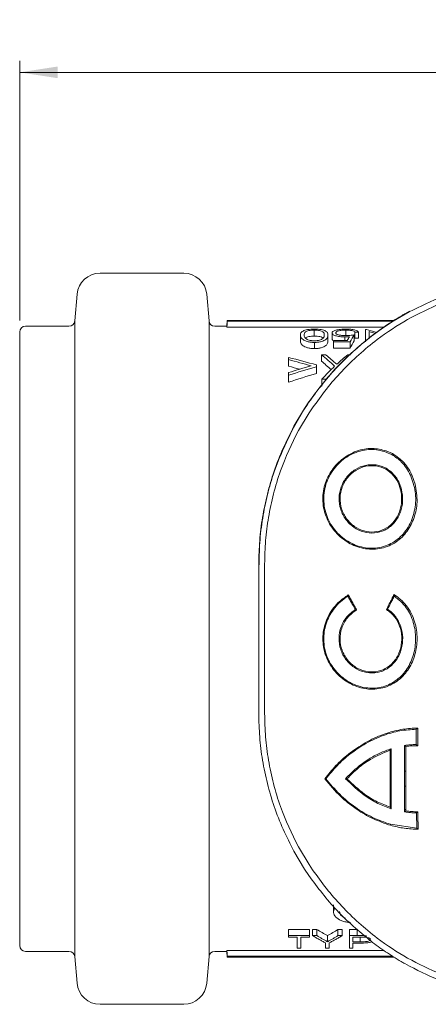
# Model space of a CAD drawing. Units: millimetres. Extents: x 110 to 368, y 39 to 272.
# Drawn here: x 126 to 161, y 47 to 133 of the extents above; entities that cross this region are included whole.
import ezdxf

# ---------------------------------------------------------------- set-up
doc = ezdxf.new("R2010")
doc.units = ezdxf.units.MM
doc.styles.add('SLDTEXTSTYLE0', font='TXT', dxfattribs={"width": 0.75})
doc.dimstyles.new('SLDDIMSTYLE0', dxfattribs={"dimtxt": 3.5, "dimasz": 3.302, "dimexe": 0, "dimexo": 0.0625, "dimgap": 0.875, "dimtad": 1, "dimdec": 0, "dimrnd": 1e-09, "dimzin": 12, "dimdsep": 46, "dimtxsty": 'SLDTEXTSTYLE0', "dimsah": 1, "dimcen": 0.09, "dimadec": 0, "dimazin": 3, "dimtfac": 1, "dimtdec": 0, "dimtofl": 0, "dimtmove": 0, "dimatfit": 3, "dimfxl": 1, "dimfrac": 2, "dimtolj": 1, "dimtzin": 12, "dimarcsym": 0})

# ---------------------------------------------------------------- blocks, each defined once
blk = doc.blocks.new('_D')
at = {"color": 7, "linetype": 'Continuous', "lineweight": 0}
for p, q in [((125.978, 106.719), (125.978, 129.269)), ((327.156, 104.069), (327.156, 129.269)), ((125.978, 128.269), (327.156, 128.269))]:
    blk.add_line(p, q, dxfattribs=at)
for points in [[(125.978, 128.269), (129.28, 127.761), (129.28, 128.777)], [(327.156, 128.269), (323.854, 128.777), (323.854, 127.761)]]:
    blk.add_solid(points, dxfattribs=at)
at = {"color": 7, "linetype": 'Continuous', "lineweight": 0, "insert": (214.48, 132.781), "char_height": 3.5, "attachment_point": 1, "style": 'SLDTEXTSTYLE0'}
blk.add_mtext('201', dxfattribs=at)

msp = doc.modelspace()

# ---------------------------------------------------------------- linework, layer by layer
at = {"color": 7, "linetype": 'Continuous', "lineweight": 15}
for p, q in [((140.211, 110.819), (132.946, 110.819)), ((130.953, 108.994), (130.75, 106.676)), ((142.406, 106.676), (142.203, 108.994)), ((159.395, 107.287), (159.802, 107.512)), ((130.252, 106.219), (126.478, 106.219)), ((130.75, 106.676), (130.75, 51.463)), ((142.406, 51.463), (142.406, 106.676)), ((143.946, 106.219), (142.904, 106.219)), ((143.99, 106.724), (143.946, 106.219)), ((143.946, 106.146), (157.581, 106.146)), ((158.47, 106.719), (143.99, 106.719)), ((158.36, 106.65), (143.99, 106.65)), ((125.978, 105.719), (125.978, 52.419)), ((150.343, 104.936), (150.343, 105.46)), ((151.541, 105.362), (151.541, 105.878)), ((152.722, 104.936), (152.722, 105.46)), ((153.08, 105.121), (153.08, 105.642)), ((154.182, 104.984), (154.182, 105.286)), ((154.283, 105.404), (154.283, 105.878)), ((155.01, 104.936), (155.01, 105.46)), ((155.055, 105.192), (155.01, 105.226)), ((155.369, 105.711), (155.055, 105.711)), ((155.055, 105.192), (155.055, 105.711)), ((155.369, 105.192), (155.369, 105.711)), ((155.997, 104.848), (155.997, 105.945)), ((155.997, 105.945), (156.069, 105.945)), ((156.311, 105.753), (156.311, 105.24)), ((151.551, 104.275), (151.551, 104.813)), ((153.215, 104.984), (154.406, 104.984)), ((153.215, 104.848), (153.215, 104.984)), ((153.215, 104.311), (153.215, 104.848)), ((154.651, 104.848), (153.215, 104.848)), ((154.651, 104.311), (154.651, 104.848)), ((155.369, 105.192), (155.055, 105.192)), ((149.311, 103.314), (149.311, 103.5)), ((152.161, 103.733), (152.523, 103.733)), ((152.161, 103.171), (152.161, 103.733)), ((154.651, 104.311), (153.215, 104.311)), ((154.446, 103.733), (154.685, 103.733)), ((149.311, 102.742), (149.311, 103.314)), ((151.734, 102.853), (151.734, 102.702)), ((151.734, 102.115), (151.734, 102.702)), ((149.311, 101.962), (149.311, 102.192)), ((149.311, 101.356), (149.311, 101.962)), ((152.205, 101.004), (152.205, 101.62)), ((152.568, 101.62), (152.205, 101.62)), ((150.952, 99.425), (150.641, 98.949)), ((150.702, 99.084), (151.071, 99.64)), ((150.641, 98.949), (149.725, 97.387)), ((149.775, 97.525), (150.702, 99.084)), ((150.156, 97.15), (151.082, 98.681)), ((151.082, 98.681), (151.394, 99.129)), ((158.321, 95.154), (157.787, 95.393)), ((158.262, 95.074), (158.321, 95.154)), ((159.892, 93.277), (160.004, 93.319)), ((160.297, 92.509), (160.004, 93.319)), ((146.721, 85.504), (146.721, 85.569)), ((146.743, 85.569), (146.743, 85.482)), ((147.233, 85.484), (147.233, 85.569)), ((146.743, 85.482), (146.721, 85.504)), ((146.721, 85.504), (146.721, 72.635)), ((147.233, 85.484), (147.233, 72.655)), ((154.49, 82.872), (154.454, 82.757)), ((158.465, 82.92), (158.487, 82.784)), ((155.213, 81.584), (155.093, 81.613)), ((157.792, 81.61), (157.899, 81.641)), ((146.722, 72.635), (146.721, 72.569)), ((146.721, 72.635), (146.721, 72.569)), ((147.233, 72.655), (147.233, 72.569)), ((160.51, 71.31), (160.382, 71.205)), ((160.382, 71.205), (160.382, 69.885)), ((160.51, 71.31), (160.51, 69.781)), ((158.135, 69.396), (158.214, 69.524)), ((158.135, 69.396), (158.135, 67.573)), ((158.214, 69.524), (158.214, 67.573)), ((159.371, 69.802), (159.371, 67.573)), ((159.488, 69.718), (159.371, 69.802)), ((159.488, 69.718), (159.488, 67.573)), ((160.51, 69.781), (160.382, 69.885)), ((158.135, 67.573), (158.135, 66.257)), ((158.135, 67.573), (158.214, 67.573)), ((158.214, 67.573), (158.214, 66.257)), ((159.371, 67.573), (159.371, 66.257)), ((159.488, 67.573), (159.371, 67.573)), ((159.488, 67.573), (159.488, 66.257)), ((152.452, 66.915), (152.551, 66.915)), ((154.376, 66.915), (154.258, 66.915)), ((158.135, 66.257), (158.135, 64.434)), ((158.135, 66.257), (158.214, 66.257)), ((158.214, 66.257), (158.214, 64.307)), ((159.371, 66.257), (159.371, 64.237)), ((159.488, 66.257), (159.371, 66.257)), ((159.488, 66.257), (159.488, 64.572)), ((158.135, 64.434), (158.214, 64.307)), ((159.372, 64.029), (159.371, 64.237)), ((159.371, 64.237), (159.487, 64.237)), ((159.487, 64.237), (159.488, 64.572)), ((160.515, 64.046), (160.401, 63.946)), ((157.971, 62.92), (158.138, 62.87)), ((158.151, 62.958), (158.138, 62.87)), ((158.151, 62.958), (160.45, 62.626)), ((160.563, 62.535), (160.45, 62.626)), ((150.156, 60.989), (151.082, 59.458)), ((149.775, 60.614), (150.702, 59.055)), ((150.702, 59.055), (151.071, 58.499)), ((151.082, 59.458), (151.394, 59.01)), ((153.208, 55.957), (153.208, 55.371)), ((149.289, 53.828), (151.129, 53.828)), ((149.289, 53.291), (149.289, 53.828)), ((151.129, 53.291), (149.289, 53.291)), ((149.289, 53.155), (149.289, 53.291)), ((150.052, 53.155), (149.289, 53.155)), ((150.052, 52.194), (150.052, 53.155)), ((151.129, 53.155), (150.366, 53.155)), ((150.366, 53.155), (150.366, 52.194)), ((151.129, 53.291), (151.129, 53.828)), ((151.129, 53.291), (151.129, 53.155)), ((151.398, 53.828), (151.757, 53.828)), ((151.398, 53.291), (151.398, 53.828)), ((151.757, 53.291), (151.398, 53.291)), ((151.757, 53.291), (151.757, 53.828)), ((152.677, 52.757), (152.677, 53.283)), ((153.596, 53.828), (153.955, 53.828)), ((153.596, 53.291), (153.596, 53.828)), ((153.955, 53.291), (153.596, 53.291)), ((153.955, 53.291), (153.955, 53.828)), ((154.584, 53.828), (155.27, 53.828)), ((154.584, 53.291), (154.584, 53.828)), ((155.27, 53.291), (154.584, 53.291)), ((154.584, 52.194), (154.584, 53.291)), ((155.538, 53.155), (154.898, 53.155)), ((154.898, 53.155), (154.898, 52.75)), ((155.27, 53.291), (155.27, 53.828)), ((155.511, 52.748), (155.511, 53.142)), ((150.366, 52.194), (150.052, 52.194)), ((152.52, 52.194), (152.52, 52.652)), ((152.834, 52.194), (152.52, 52.194)), ((152.834, 52.652), (152.834, 52.194)), ((154.898, 52.194), (154.584, 52.194)), ((155.148, 52.637), (154.898, 52.637)), ((154.898, 52.637), (154.898, 52.194)), ((126.478, 51.919), (130.252, 51.919)), ((130.75, 51.463), (130.953, 49.145)), ((142.203, 49.145), (142.406, 51.463)), ((142.904, 51.919), (143.946, 51.919)), ((143.946, 51.993), (157.581, 51.993)), ((143.946, 51.919), (143.99, 51.415)), ((158.36, 51.489), (143.99, 51.489)), ((143.99, 51.419), (158.47, 51.419)), ((159.395, 50.852), (159.802, 50.626)), ((132.946, 47.319), (140.211, 47.319))]:
    msp.add_line(p, q, dxfattribs=at)
at = {"color": 7, "linetype": 'Continuous', "lineweight": 15, "flags": 128}
for points in [[(143.99, 106.65), (143.968, 106.398), (143.946, 106.146)], [(154.898, 52.75), (155.241, 52.749), (155.511, 52.748)], [(143.99, 51.489), (143.968, 51.741), (143.946, 51.993)]]:
    msp.add_lwpolyline(points, dxfattribs=at)
at = {"color": 7, "linetype": 'Continuous', "lineweight": 15}
for centre, radius, start, end in [((132.946, 108.819), 2, 90, 175), ((140.211, 108.819), 2, 5, 90), ((126.478, 105.719), 0.5, 90, 180), ((130.252, 106.719), 0.5, 270, 355), ((142.904, 106.719), 0.5, 185, 270), ((126.478, 52.419), 0.5, 180, 270), ((130.252, 51.419), 0.5, 5, 90), ((142.904, 51.419), 0.5, 90, 175), ((132.946, 49.319), 2, 185, 270), ((140.211, 49.319), 2, 270, 355)]:
    msp.add_arc(centre, radius, start, end, dxfattribs=at)
for centre, major_axis, ratio, start_param, end_param in [((156.381, 79.069), (0, 27.65), 0.204874, 0.320865, 0.356163), ((156.702, 79.069), (0, 27.65), 0.205128, 0.302987, 0.370052), ((150.613, 79.069), (0, 27.65), 0.839286, 6.008664, 6.045883), ((150.23, 79.069), (0, 27.65), 0.839399, 5.996689, 6.018054), ((156.702, 79.069), (0, 27.15), 0.205128, 0.308749, 0.377206), ((122.091, 79.069), (58.126, 0), 0.475694, 1.035617, 1.083421), ((144.163, 79.069), (0, 27.65), 0.639827, 5.740265, 5.81409), ((144.522, 79.069), (0, 27.65), 0.640056, 5.752187, 5.81409), ((162.446, 79.069), (0, 27.65), 0.640056, 0.469095, 0.530998), ((121.357, 79.069), (58.144, 0), 0.475544, 1.030303, 1.069248), ((181.194, 79.069), (58.144, 0), 0.475544, 2.11129, 2.151168), ((121.357, 79.069), (57.092, 0), 0.475544, 1.039905, 1.059122), ((181.909, 79.069), (58.126, 0), 0.475694, 2.116622, 2.166161), ((144.163, 79.069), (0, 27.15), 0.639827, 5.749754, 5.804734), ((162.443, 79.069), (0, 27.65), 0.63982, 0.54292, 0.617087), ((181.909, 79.069), (57.074, 0), 0.475694, 2.127846, 2.178688), ((157.874, 79.069), (0, 27.15), 0.611655, 2.764387, 2.823315), ((147.489, 79.069), (0, 27.15), 0.610723, 3.459871, 3.518798)]:
    msp.add_ellipse(centre, major_axis=major_axis, ratio=ratio, start_param=start_param, end_param=end_param, dxfattribs=at)
for points, knots in [([(162.33, 108.669), (161.35, 108.231), (159.375, 107.346), (156.532, 105.461), (153.823, 103.098), (152.004, 100.958), (151.121, 99.671), (150.952, 99.425)], [0, 0, 0, 0, 0.216239, 0.436203, 0.685089, 0.93969, 1, 1, 1, 1]), ([(151.394, 99.129), (151.785, 99.678), (152.567, 100.778), (153.914, 102.317), (155.386, 103.76), (157.268, 105.309), (159.613, 106.885), (161.546, 107.763), (162.521, 108.206)], [0, 0, 0, 0, 0.138927, 0.2778498, 0.4205522, 0.563252, 0.7797761, 1, 1, 1, 1]), ([(156.438, 105.32), (156.865, 105.637), (157.731, 106.279), (158.729, 106.903), (159.288, 107.225), (159.395, 107.287)], [0, 0, 0, 0, 0.440007, 0.892867, 1, 1, 1, 1]), ([(143.946, 106.213), (143.946, 106.214), (143.946, 106.215), (143.946, 106.172), (143.946, 106.146)], [0, 0, 0, 0, 0.38925, 1, 1, 1, 1]), ([(143.99, 106.65), (143.99, 106.683), (143.99, 106.723), (143.99, 106.715), (143.99, 106.714)], [0, 0, 0, 0, 0.79736, 1, 1, 1, 1]), ([(150.343, 105.46), (150.346, 105.523), (150.354, 105.583), (150.399, 105.669), (150.42, 105.697), (150.477, 105.752), (150.515, 105.777), (150.607, 105.825), (150.661, 105.848), (150.793, 105.889), (150.869, 105.907), (151.043, 105.936), (151.137, 105.947), (151.288, 105.959), (151.34, 105.961), (151.445, 105.965), (151.498, 105.966), (151.551, 105.966)], [0, 0, 0, 0, 0.25, 0.25, 0.375, 0.375, 0.5, 0.5, 0.625, 0.625, 0.75, 0.75, 0.875, 0.875, 0.9375, 0.9375, 1, 1, 1, 1]), ([(151.551, 104.813), (151.497, 104.813), (151.444, 104.814), (151.338, 104.82), (151.286, 104.825), (151.133, 104.844), (151.038, 104.862), (150.78, 104.931), (150.651, 104.995), (150.517, 105.094), (150.479, 105.127), (150.421, 105.196), (150.4, 105.23), (150.354, 105.331), (150.346, 105.397), (150.343, 105.46)], [0, 0, 0, 0, 0.0625, 0.0625, 0.125, 0.125, 0.25, 0.25, 0.5, 0.5, 0.625, 0.625, 0.75, 0.75, 1, 1, 1, 1]), ([(150.79, 105.719), (150.766, 105.699), (150.743, 105.679), (150.709, 105.638), (150.696, 105.617), (150.666, 105.551), (150.659, 105.506), (150.657, 105.46)], [0, 0, 0, 0, 0.25, 0.25, 0.5, 0.5, 1, 1, 1, 1]), ([(150.657, 105.46), (150.658, 105.435), (150.659, 105.41), (150.668, 105.359), (150.676, 105.334), (150.709, 105.257), (150.745, 105.203), (150.837, 105.127), (150.873, 105.102), (150.962, 105.054), (151.017, 105.032), (151.145, 104.995), (151.217, 104.979), (151.333, 104.962), (151.373, 104.958), (151.456, 104.952), (151.499, 104.951), (151.541, 104.951)], [0, 0, 0, 0, 0.125, 0.125, 0.25, 0.25, 0.5, 0.5, 0.625, 0.625, 0.75, 0.75, 0.875, 0.875, 0.9375, 0.9375, 1, 1, 1, 1]), ([(151.541, 105.878), (151.497, 105.878), (151.454, 105.877), (151.369, 105.873), (151.328, 105.87), (151.206, 105.858), (151.131, 105.847), (150.999, 105.818), (150.944, 105.801), (150.853, 105.762), (150.819, 105.741), (150.79, 105.719)], [0, 0, 0, 0, 0.125, 0.125, 0.25, 0.25, 0.5, 0.5, 0.75, 0.75, 1, 1, 1, 1]), ([(151.541, 105.362), (151.497, 105.362), (151.453, 105.361), (151.369, 105.357), (151.328, 105.354), (151.206, 105.342), (151.131, 105.33), (150.999, 105.301), (150.944, 105.283), (150.853, 105.244), (150.819, 105.222), (150.79, 105.2)], [0, 0, 0, 0, 0.125, 0.125, 0.25, 0.25, 0.5, 0.5, 0.75, 0.75, 1, 1, 1, 1]), ([(151.071, 99.64), (151.843, 100.68), (153.407, 102.785), (155.419, 104.468), (156.438, 105.32)], [0, 0, 0, 0, 0.493762, 1, 1, 1, 1]), ([(152.407, 105.46), (152.407, 105.509), (152.401, 105.556), (152.369, 105.647), (152.342, 105.691), (152.25, 105.752), (152.214, 105.772), (152.12, 105.807), (152.064, 105.823), (151.935, 105.849), (151.862, 105.859), (151.747, 105.87), (151.707, 105.873), (151.625, 105.877), (151.583, 105.877), (151.541, 105.878)], [0, 0, 0, 0, 0.25, 0.25, 0.5, 0.5, 0.625, 0.625, 0.75, 0.75, 0.875, 0.875, 0.9375, 0.9375, 1, 1, 1, 1]), ([(151.541, 104.951), (151.583, 104.951), (151.624, 104.952), (151.706, 104.957), (151.746, 104.961), (151.863, 104.978), (151.934, 104.993), (152.13, 105.049), (152.218, 105.099), (152.339, 105.201), (152.367, 105.255), (152.402, 105.359), (152.407, 105.41), (152.407, 105.46)], [0, 0, 0, 0, 0.0625, 0.0625, 0.125, 0.125, 0.25, 0.25, 0.5, 0.5, 0.75, 0.75, 1, 1, 1, 1]), ([(152.303, 105.185), (152.301, 105.191), (152.287, 105.231), (152.153, 105.282), (151.936, 105.336), (151.72, 105.359), (151.584, 105.361), (151.541, 105.362)], [0, 0, 0, 0, 0.057629, 0.377532, 0.628993, 0.880966, 1, 1, 1, 1]), ([(151.551, 105.966), (151.604, 105.966), (151.657, 105.965), (151.76, 105.962), (151.811, 105.959), (151.963, 105.947), (152.056, 105.936), (152.227, 105.907), (152.302, 105.889), (152.428, 105.847), (152.482, 105.824), (152.568, 105.776), (152.603, 105.75), (152.655, 105.696), (152.672, 105.668), (152.713, 105.583), (152.72, 105.523), (152.722, 105.46)], [0, 0, 0, 0, 0.0625, 0.0625, 0.125, 0.125, 0.25, 0.25, 0.375, 0.375, 0.5, 0.5, 0.625, 0.625, 0.75, 0.75, 1, 1, 1, 1]), ([(152.722, 105.46), (152.72, 105.397), (152.712, 105.332), (152.673, 105.231), (152.655, 105.197), (152.604, 105.129), (152.57, 105.095), (152.485, 105.029), (152.433, 104.997), (152.306, 104.937), (152.232, 104.909), (152.062, 104.863), (151.967, 104.844), (151.817, 104.825), (151.765, 104.82), (151.659, 104.814), (151.605, 104.813), (151.551, 104.813)], [0, 0, 0, 0, 0.25, 0.25, 0.375, 0.375, 0.5, 0.5, 0.625, 0.625, 0.75, 0.75, 0.875, 0.875, 0.9375, 0.9375, 1, 1, 1, 1]), ([(153.08, 105.642), (153.082, 105.665), (153.087, 105.687), (153.114, 105.73), (153.134, 105.751), (153.191, 105.792), (153.226, 105.811), (153.309, 105.847), (153.359, 105.864), (153.47, 105.894), (153.531, 105.907), (153.666, 105.929), (153.74, 105.938), (153.893, 105.953), (153.972, 105.958), (154.136, 105.965), (154.218, 105.966), (154.301, 105.966)], [0, 0, 0, 0, 0.125, 0.125, 0.25, 0.25, 0.375, 0.375, 0.5, 0.5, 0.625, 0.625, 0.75, 0.75, 0.875, 0.875, 1, 1, 1, 1]), ([(154.182, 105.286), (154.106, 105.286), (154.03, 105.288), (153.881, 105.297), (153.807, 105.304), (153.598, 105.332), (153.476, 105.362), (153.275, 105.432), (153.197, 105.472), (153.125, 105.535), (153.108, 105.556), (153.086, 105.599), (153.082, 105.621), (153.08, 105.642)], [0, 0, 0, 0, 0.125, 0.125, 0.25, 0.25, 0.5, 0.5, 0.75, 0.75, 0.875, 0.875, 1, 1, 1, 1]), ([(154.283, 105.878), (154.223, 105.878), (154.164, 105.877), (154.049, 105.871), (153.991, 105.867), (153.827, 105.85), (153.729, 105.832), (153.564, 105.789), (153.498, 105.762), (153.434, 105.718), (153.419, 105.703), (153.399, 105.671), (153.396, 105.655), (153.395, 105.638)], [0, 0, 0, 0, 0.125, 0.125, 0.25, 0.25, 0.5, 0.5, 0.75, 0.75, 0.875, 0.875, 1, 1, 1, 1]), ([(153.395, 105.638), (153.396, 105.623), (153.398, 105.608), (153.416, 105.577), (153.43, 105.562), (153.49, 105.518), (153.554, 105.491), (153.712, 105.446), (153.809, 105.429), (153.965, 105.413), (154.019, 105.409), (154.128, 105.404), (154.184, 105.404), (154.239, 105.403)], [0, 0, 0, 0, 0.125, 0.125, 0.25, 0.25, 0.5, 0.5, 0.75, 0.75, 0.875, 0.875, 1, 1, 1, 1]), ([(154.594, 105.308), (154.527, 105.302), (154.46, 105.296), (154.322, 105.288), (154.252, 105.286), (154.182, 105.286)], [0, 0, 0, 0, 0.5, 0.5, 1, 1, 1, 1]), ([(154.239, 105.403), (154.305, 105.404), (154.372, 105.405), (154.503, 105.411), (154.569, 105.416), (154.762, 105.431), (154.886, 105.445), (155.01, 105.46)], [0, 0, 0, 0, 0.25, 0.25, 0.5, 0.5, 1, 1, 1, 1]), ([(155.055, 105.711), (155.035, 105.735), (155.01, 105.759), (154.925, 105.801), (154.865, 105.819), (154.721, 105.848), (154.639, 105.859), (154.51, 105.87), (154.465, 105.873), (154.376, 105.877), (154.329, 105.878), (154.283, 105.878)], [0, 0, 0, 0, 0.25, 0.25, 0.5, 0.5, 0.75, 0.75, 0.875, 0.875, 1, 1, 1, 1]), ([(154.301, 105.966), (154.369, 105.966), (154.436, 105.965), (154.569, 105.959), (154.635, 105.955), (154.824, 105.937), (154.937, 105.919), (155.128, 105.873), (155.206, 105.845), (155.29, 105.798), (155.312, 105.781), (155.347, 105.747), (155.359, 105.729), (155.369, 105.711)], [0, 0, 0, 0, 0.125, 0.125, 0.25, 0.25, 0.5, 0.5, 0.75, 0.75, 0.875, 0.875, 1, 1, 1, 1]), ([(151.551, 104.275), (151.497, 104.275), (151.443, 104.276), (151.338, 104.283), (151.286, 104.287), (151.132, 104.307), (151.037, 104.325), (150.779, 104.396), (150.65, 104.461), (150.516, 104.562), (150.479, 104.596), (150.421, 104.666), (150.4, 104.701), (150.354, 104.804), (150.346, 104.871), (150.343, 104.936)], [0, 0, 0, 0, 0.0625, 0.0625, 0.125, 0.125, 0.25, 0.25, 0.5, 0.5, 0.625, 0.625, 0.75, 0.75, 1, 1, 1, 1]), ([(152.722, 104.936), (152.72, 104.871), (152.712, 104.805), (152.673, 104.702), (152.655, 104.668), (152.604, 104.598), (152.57, 104.563), (152.485, 104.496), (152.433, 104.463), (152.307, 104.402), (152.233, 104.374), (152.063, 104.327), (151.968, 104.307), (151.817, 104.288), (151.765, 104.283), (151.659, 104.276), (151.605, 104.275), (151.551, 104.275)], [0, 0, 0, 0, 0.25, 0.25, 0.375, 0.375, 0.5, 0.5, 0.625, 0.625, 0.75, 0.75, 0.875, 0.875, 0.9375, 0.9375, 1, 1, 1, 1]), ([(153.229, 104.941), (153.182, 104.971), (153.091, 105.03), (153.084, 105.091), (153.08, 105.121)], [0, 0, 0, 0, 0.511626, 1, 1, 1, 1]), ([(146.721, 85.569), (146.737, 86.244), (146.769, 87.597), (147.027, 89.627), (147.443, 91.646), (148.039, 93.653), (148.799, 95.628), (149.449, 96.892), (149.775, 97.525)], [0, 0, 0, 0, 0.162239, 0.325559, 0.491755, 0.657951, 0.828976, 1, 1, 1, 1]), ([(149.725, 97.387), (149.156, 96.213), (148.286, 94.415), (147.518, 91.839), (147.075, 89.795), (146.796, 87.7), (146.761, 86.28), (146.743, 85.569)], [0, 0, 0, 0, 0.3175011, 0.4856827, 0.6538643, 0.8269322, 1, 1, 1, 1]), ([(147.233, 85.569), (147.249, 86.246), (147.282, 87.598), (147.546, 89.633), (147.976, 91.656), (148.737, 94.22), (149.598, 95.999), (150.156, 97.15)], [0, 0, 0, 0, 0.16818, 0.336361, 0.509428, 0.682496, 1, 1, 1, 1]), ([(160.297, 92.509), (160.384, 91.986), (160.547, 91.008), (160.247, 89.565), (159.631, 88.354), (158.662, 87.401), (157.397, 86.85), (155.988, 86.806), (154.629, 87.256), (153.462, 88.133), (152.614, 89.357), (152.217, 90.8), (152.329, 92.276), (152.916, 93.623), (153.904, 94.72), (155.176, 95.431), (156.549, 95.695), (157.385, 95.491), (157.787, 95.393)], [0, 0, 0, 0, 0.06775, 0.126633, 0.186149, 0.249516, 0.315331, 0.379655, 0.44159, 0.50342, 0.56662, 0.629991, 0.691833, 0.753078, 0.815562, 0.87914, 0.941842, 1, 1, 1, 1]), ([(159.892, 93.277), (160.058, 92.809), (160.389, 91.871), (160.324, 90.304), (159.84, 88.881), (158.952, 87.751), (157.747, 87.043), (156.337, 86.848), (154.901, 87.203), (153.641, 88.054), (152.725, 89.295), (152.289, 90.783), (152.413, 92.331), (153.071, 93.731), (154.156, 94.819), (155.513, 95.459), (156.978, 95.603), (157.834, 95.25), (158.262, 95.074)], [0, 0, 0, 0, 0.0624566, 0.1249554, 0.1875042, 0.2500438, 0.3125283, 0.374976, 0.4374488, 0.4999536, 0.5624453, 0.6249855, 0.6874773, 0.7499841, 0.8124927, 0.8749648, 0.9374582, 1, 1, 1, 1]), ([(159.892, 93.277), (159.659, 93.689), (159.24, 94.43), (158.563, 94.876), (158.262, 95.074)], [0, 0, 0, 0, 0.556403, 1, 1, 1, 1]), ([(160.004, 93.319), (159.888, 93.536), (159.659, 93.967), (159.119, 94.623), (158.623, 94.953), (158.321, 95.154)], [0, 0, 0, 0, 0.283389, 0.563367, 1, 1, 1, 1]), ([(159.192, 91.574), (159.201, 91.305), (159.221, 90.71), (158.954, 89.818), (158.428, 89.021), (157.675, 88.459), (156.774, 88.207), (155.83, 88.296), (154.953, 88.708), (154.239, 89.398), (153.777, 90.297), (153.634, 91.302), (153.827, 92.293), (154.328, 93.163), (155.076, 93.821), (155.978, 94.188), (156.918, 94.222), (157.792, 93.925), (158.511, 93.329), (159.018, 92.516), (159.135, 91.879), (159.192, 91.574)], [0, 0, 0, 0, 0.043061, 0.095412, 0.148408, 0.202331, 0.256473, 0.309762, 0.362524, 0.41571, 0.469454, 0.523089, 0.576179, 0.629277, 0.682928, 0.736656, 0.789776, 0.842586, 0.895906, 0.950046, 1, 1, 1, 1]), ([(159.109, 91.579), (159.119, 91.31), (159.14, 90.724), (158.877, 89.852), (158.367, 89.08), (157.637, 88.537), (156.763, 88.295), (155.847, 88.384), (154.996, 88.787), (154.303, 89.46), (153.857, 90.336), (153.723, 91.311), (153.914, 92.271), (154.402, 93.112), (155.127, 93.748), (156.003, 94.103), (156.916, 94.133), (157.764, 93.842), (158.459, 93.26), (158.942, 92.474), (159.056, 91.866), (159.109, 91.579)], [0, 0, 0, 0, 0.044349, 0.096651, 0.149597, 0.203454, 0.257561, 0.310927, 0.36388, 0.417236, 0.471036, 0.52457, 0.577481, 0.630411, 0.683985, 0.73777, 0.791069, 0.844063, 0.897462, 0.951568, 1, 1, 1, 1]), ([(146.721, 85.569), (146.721, 85.554), (146.721, 85.532), (146.721, 85.51), (146.721, 85.504)], [0, 0, 0, 0, 0.699988, 1, 1, 1, 1]), ([(158.465, 82.92), (158.845, 82.629), (159.428, 82.182), (159.963, 81.3), (160.346, 80.353), (160.529, 79.106), (160.336, 77.685), (159.786, 76.43), (158.888, 75.414), (157.675, 74.77), (156.279, 74.619), (154.896, 74.973), (153.68, 75.767), (152.756, 76.929), (152.258, 78.34), (152.265, 79.826), (152.762, 81.206), (153.562, 82.247), (154.223, 82.693), (154.49, 82.872)], [0, 0, 0, 0, 0.067942, 0.104368, 0.140778, 0.204808, 0.264519, 0.323982, 0.387003, 0.453136, 0.51849, 0.581239, 0.643359, 0.706766, 0.770802, 0.833459, 0.895125, 0.957759, 1, 1, 1, 1]), ([(158.487, 82.784), (158.861, 82.473), (159.581, 81.873), (160.191, 80.524), (160.401, 79.087), (160.204, 77.67), (159.642, 76.417), (158.735, 75.429), (157.539, 74.831), (156.189, 74.717), (154.859, 75.082), (153.685, 75.873), (152.796, 77.022), (152.327, 78.414), (152.355, 79.871), (152.86, 81.218), (153.628, 82.189), (154.234, 82.605), (154.454, 82.757)], [0, 0, 0, 0, 0.070699, 0.136364, 0.200921, 0.263008, 0.324983, 0.389237, 0.45496, 0.51937, 0.581929, 0.644592, 0.708918, 0.773889, 0.837417, 0.900025, 0.963678, 1, 1, 1, 1]), ([(154.454, 82.757), (154.517, 82.644), (154.644, 82.418), (154.857, 82.037), (155.007, 81.769), (155.093, 81.613)], [0, 0, 0, 0, 0.295894, 0.591789, 1, 1, 1, 1]), ([(154.49, 82.872), (154.553, 82.76), (154.68, 82.535), (154.864, 82.208), (155.042, 81.891), (155.156, 81.687), (155.213, 81.584)], [0, 0, 0, 0, 0.2621805, 0.5243609, 0.7621768, 1, 1, 1, 1]), ([(157.792, 81.61), (157.876, 81.773), (158.032, 82.073), (158.256, 82.51), (158.395, 82.783), (158.465, 82.92)], [0, 0, 0, 0, 0.373344, 0.686663, 1, 1, 1, 1]), ([(157.899, 81.641), (157.984, 81.804), (158.125, 82.077), (158.32, 82.458), (158.432, 82.675), (158.487, 82.784)], [0, 0, 0, 0, 0.428066, 0.714028, 1, 1, 1, 1]), ([(155.093, 81.613), (154.833, 81.414), (154.313, 81.013), (153.821, 80.118), (153.633, 79.124), (153.784, 78.124), (154.248, 77.233), (154.967, 76.542), (155.855, 76.134), (156.797, 76.056), (157.684, 76.312), (158.431, 76.87), (158.967, 77.68), (159.233, 78.65), (159.208, 79.659), (158.899, 80.59), (158.425, 81.256), (158.039, 81.539), (157.899, 81.641)], [0, 0, 0, 0, 0.064469, 0.129154, 0.193761, 0.257727, 0.321616, 0.386152, 0.450861, 0.514934, 0.578474, 0.642587, 0.707713, 0.772777, 0.836535, 0.899666, 0.963618, 1, 1, 1, 1]), ([(155.213, 81.584), (154.93, 81.375), (154.37, 80.961), (153.877, 80.023), (153.721, 79.028), (153.899, 78.064), (154.373, 77.216), (155.09, 76.568), (155.961, 76.2), (156.875, 76.154), (157.727, 76.431), (158.434, 77), (158.93, 77.806), (159.161, 78.756), (159.109, 79.732), (158.786, 80.625), (158.309, 81.253), (157.929, 81.515), (157.792, 81.61)], [0, 0, 0, 0, 0.0704442, 0.1396486, 0.2033956, 0.2664052, 0.3293939, 0.3931359, 0.4571892, 0.5206784, 0.5837243, 0.647296, 0.7116879, 0.7758166, 0.8386733, 0.9010274, 0.9642952, 1, 1, 1, 1]), ([(146.721, 72.569), (146.737, 71.895), (146.769, 70.542), (147.027, 68.512), (147.443, 66.492), (148.039, 64.485), (148.799, 62.511), (149.449, 61.246), (149.775, 60.614)], [0, 0, 0, 0, 0.162239, 0.325559, 0.491755, 0.657951, 0.828976, 1, 1, 1, 1]), ([(147.233, 72.569), (147.249, 71.893), (147.282, 70.541), (147.546, 68.506), (147.976, 66.482), (148.737, 63.919), (149.598, 62.14), (150.156, 60.989)], [0, 0, 0, 0, 0.16818, 0.336361, 0.509428, 0.682496, 1, 1, 1, 1]), ([(152.452, 66.915), (152.766, 67.303), (153.391, 68.078), (154.573, 69.145), (155.953, 70.079), (157.447, 70.777), (158.887, 71.18), (159.885, 71.301), (160.409, 71.308), (160.51, 71.31)], [0, 0, 0, 0, 0.146321, 0.292554, 0.470093, 0.647521, 0.805025, 0.962564, 1, 1, 1, 1]), ([(152.551, 66.915), (152.862, 67.299), (153.49, 68.073), (154.663, 69.11), (156.023, 70.027), (157.504, 70.704), (158.995, 71.125), (159.914, 71.178), (160.382, 71.205)], [0, 0, 0, 0, 0.149825, 0.302745, 0.47805, 0.659503, 0.826792, 1, 1, 1, 1]), ([(154.258, 66.915), (154.57, 67.235), (155.195, 67.874), (156.212, 68.599), (157.226, 69.164), (157.883, 69.403), (158.214, 69.524)], [0, 0, 0, 0, 0.269703, 0.539474, 0.767494, 1, 1, 1, 1]), ([(154.376, 66.915), (154.691, 67.23), (155.321, 67.859), (156.585, 68.758), (157.551, 69.156), (158.135, 69.396)], [0, 0, 0, 0, 0.283725, 0.56752, 1, 1, 1, 1]), ([(160.382, 69.885), (160.297, 69.883), (160.129, 69.88), (159.794, 69.859), (159.539, 69.825), (159.371, 69.802)], [0, 0, 0, 0, 0.254878, 0.509758, 1, 1, 1, 1]), ([(160.51, 69.781), (160.427, 69.781), (160.262, 69.782), (160.008, 69.771), (159.751, 69.751), (159.576, 69.729), (159.488, 69.718)], [0, 0, 0, 0, 0.248217, 0.496458, 0.748045, 1, 1, 1, 1]), ([(157.971, 62.92), (157.449, 63.111), (156.469, 63.468), (155.073, 64.322), (153.694, 65.413), (152.899, 66.376), (152.452, 66.915)], [0, 0, 0, 0, 0.254416, 0.477571, 0.707001, 1, 1, 1, 1]), ([(158.151, 62.958), (157.631, 63.136), (156.592, 63.492), (155.092, 64.397), (153.702, 65.52), (152.935, 66.45), (152.551, 66.915)], [0, 0, 0, 0, 0.250094, 0.499742, 0.74937, 1, 1, 1, 1]), ([(158.214, 64.307), (157.829, 64.45), (157.06, 64.738), (155.673, 65.548), (154.805, 66.387), (154.258, 66.915)], [0, 0, 0, 0, 0.270462, 0.540889, 1, 1, 1, 1]), ([(158.135, 64.434), (157.752, 64.583), (156.986, 64.879), (155.677, 65.667), (154.865, 66.446), (154.376, 66.915)], [0, 0, 0, 0, 0.284209, 0.568374, 1, 1, 1, 1]), ([(159.487, 64.113), (159.487, 64.13), (159.487, 64.171), (159.487, 64.213), (159.487, 64.237)], [0, 0, 0, 0, 0.418693, 1, 1, 1, 1]), ([(159.487, 64.113), (159.478, 64.106), (159.46, 64.093), (159.434, 64.074), (159.404, 64.053), (159.384, 64.038), (159.372, 64.029)], [0, 0, 0, 0, 0.2292781, 0.4585561, 0.6878342, 1, 1, 1, 1]), ([(160.401, 63.946), (160.314, 63.947), (160.138, 63.95), (159.795, 63.972), (159.539, 64.006), (159.372, 64.029)], [0, 0, 0, 0, 0.255581, 0.511163, 1, 1, 1, 1]), ([(160.515, 64.046), (160.428, 64.046), (160.254, 64.046), (159.911, 64.062), (159.655, 64.092), (159.487, 64.113)], [0, 0, 0, 0, 0.254576, 0.509181, 1, 1, 1, 1]), ([(160.45, 62.626), (160.444, 62.74), (160.434, 62.968), (160.417, 63.408), (160.407, 63.734), (160.401, 63.946)], [0, 0, 0, 0, 0.25985, 0.5197, 1, 1, 1, 1]), ([(160.563, 62.535), (160.559, 62.649), (160.549, 62.876), (160.536, 63.218), (160.525, 63.608), (160.519, 63.884), (160.515, 64.046)], [0, 0, 0, 0, 0.226707, 0.453413, 0.680118, 1, 1, 1, 1]), ([(158.138, 62.87), (158.338, 62.817), (158.737, 62.711), (159.345, 62.609), (159.955, 62.544), (160.36, 62.538), (160.563, 62.535)], [0, 0, 0, 0, 0.249998, 0.5, 0.74949, 1, 1, 1, 1]), ([(151.071, 58.499), (151.843, 57.459), (153.407, 55.353), (155.419, 53.671), (156.438, 52.819)], [0, 0, 0, 0, 0.493762, 1, 1, 1, 1]), ([(151.394, 59.01), (151.785, 58.46), (152.567, 57.361), (153.914, 55.822), (155.386, 54.379), (157.268, 52.829), (159.613, 51.254), (161.546, 50.376), (162.521, 49.933)], [0, 0, 0, 0, 0.138927, 0.27785, 0.420552, 0.563252, 0.779776, 1, 1, 1, 1]), ([(153.317, 55.706), (153.268, 55.598), (153.157, 55.353), (153.293, 54.983), (153.614, 54.702), (154.007, 54.54), (154.332, 54.454), (154.566, 54.429), (154.672, 54.418)], [0, 0, 0, 0, 0.188098, 0.426513, 0.66332, 0.782245, 0.901559, 1, 1, 1, 1]), ([(154.247, 54.803), (154.2, 54.821), (154.08, 54.867), (153.938, 54.968), (153.775, 55.133), (153.752, 55.276), (153.736, 55.37)], [0, 0, 0, 0, 0.138023, 0.357424, 0.576307, 1, 1, 1, 1]), ([(152.52, 52.652), (152.425, 52.701), (152.236, 52.798), (151.955, 52.954), (151.675, 53.117), (151.49, 53.233), (151.398, 53.291)], [0, 0, 0, 0, 0.250602, 0.500763, 0.750543, 1, 1, 1, 1]), ([(151.757, 53.291), (151.833, 53.243), (151.986, 53.148), (152.215, 53.012), (152.446, 52.881), (152.6, 52.798), (152.677, 52.757)], [0, 0, 0, 0, 0.249541, 0.499362, 0.749501, 1, 1, 1, 1]), ([(152.677, 52.757), (152.755, 52.798), (152.909, 52.881), (153.139, 53.012), (153.368, 53.148), (153.52, 53.243), (153.596, 53.291)], [0, 0, 0, 0, 0.250498, 0.500637, 0.750457, 1, 1, 1, 1]), ([(153.955, 53.291), (153.863, 53.233), (153.678, 53.117), (153.398, 52.954), (153.117, 52.798), (152.928, 52.701), (152.834, 52.652)], [0, 0, 0, 0, 0.249457, 0.499237, 0.749398, 1, 1, 1, 1]), ([(155.27, 53.291), (155.337, 53.291), (155.404, 53.291), (155.47, 53.29), (155.537, 53.29), (155.604, 53.289), (155.671, 53.288), (155.804, 53.285), (155.938, 53.282), (156.067, 53.271)], [0, 0, 0, 0, 0.250032, 0.250032, 0.250032, 0.50007, 0.50007, 0.50007, 1, 1, 1, 1]), ([(156.423, 52.946), (156.421, 52.963), (156.415, 52.98), (156.392, 53.013), (156.373, 53.029), (156.299, 53.075), (156.228, 53.101), (156.05, 53.138), (155.947, 53.145), (155.743, 53.153), (155.641, 53.155), (155.538, 53.155)], [0, 0, 0, 0, 0.125, 0.125, 0.25, 0.25, 0.5, 0.5, 0.75, 0.75, 1, 1, 1, 1]), ([(156.039, 52.655), (155.966, 52.65), (155.892, 52.647), (155.818, 52.644), (155.744, 52.642), (155.669, 52.641), (155.594, 52.64), (155.446, 52.638), (155.297, 52.637), (155.148, 52.637)], [0, 0, 0, 0, 0.250824, 0.250824, 0.250824, 0.500961, 0.500961, 0.500961, 1, 1, 1, 1]), ([(155.511, 52.748), (155.672, 52.748), (155.899, 52.748), (156.172, 52.783), (156.313, 52.824), (156.362, 52.86), (156.385, 52.877)], [0, 0, 0, 0, 0.45869, 0.647126, 0.836421, 1, 1, 1, 1]), ([(156.535, 52.749), (156.471, 52.728), (156.335, 52.682), (156.142, 52.664), (156.039, 52.655)], [0, 0, 0, 0, 0.465878, 1, 1, 1, 1]), ([(156.438, 52.819), (156.865, 52.502), (157.731, 51.86), (158.729, 51.235), (159.288, 50.914), (159.395, 50.852)], [0, 0, 0, 0, 0.4400066, 0.8928673, 1, 1, 1, 1]), ([(143.946, 51.926), (143.946, 51.925), (143.946, 51.923), (143.946, 51.967), (143.946, 51.993)], [0, 0, 0, 0, 0.38925, 1, 1, 1, 1]), ([(143.99, 51.489), (143.99, 51.456), (143.99, 51.416), (143.99, 51.423), (143.99, 51.425)], [0, 0, 0, 0, 0.79736, 1, 1, 1, 1]), ([(159.802, 50.626), (160.778, 50.144), (162.754, 49.167), (165.804, 48.251), (168.84, 47.69), (170.723, 47.623), (180.311, 47.654)], [0, 0, 0, 0, 0.250113, 0.506143, 0.75022, 1, 1, 1, 1])]:
    msp.add_open_spline(points, degree=3, knots=knots, dxfattribs=at)

# ---------------------------------------------------------------- dimensions: what is measured, and where the dimension line sits
at = {"color": 7, "linetype": 'Continuous', "lineweight": 0}
dim = msp.add_linear_dim(base=(327.156, 128.269), p1=(125.978, 105.719), p2=(327.156, 103.069), dimstyle='SLDDIMSTYLE0', dxfattribs=at)
dim.commit()
dim.dimension.update_dxf_attribs({"geometry": '_D', "text_midpoint": (218.36, 128.269), "dimtype": 160})

doc.saveas('drawing.dxf')
